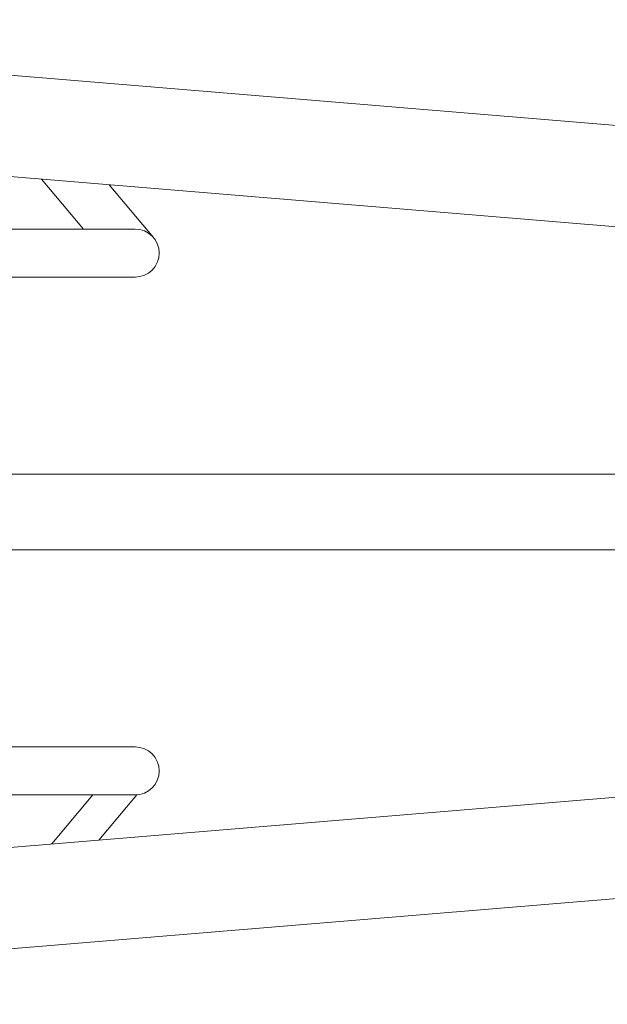
# Model space of a CAD drawing. Units: millimetres. Extents: x -1804 to 3288, y -2000 to 2000.
# Drawn here: x -631 to -41, y -494 to 494 of the extents above; entities that cross this region are included whole.
import ezdxf

# ---------------------------------------------------------------- set-up
doc = ezdxf.new("R2010")
doc.units = ezdxf.units.MM
doc.header["$LTSCALE"] = 20
doc.layers.add('2d', color=230, linetype='Continuous')

msp = doc.modelspace()

# ---------------------------------------------------------------- linework, layer by layer
at = {"layer": '2d', "lineweight": 0}
for p, q in [((-1309.15, 494.35), (1891.49, 228.41)), ((-1313.99, 392.8), (1883.07, 127.16)), ((-566.79, 284.15), (-608.79, 334.2)), ((-496.5, 275.52), (-541.01, 328.57)), ((-1282.45, 284.15), (-515, 284.15)), ((-1282.45, 235.85), (-515, 235.85)), ((-1282.45, 38.05), (1711.95, 38.05)), ((-1282.45, -38.05), (1711.95, -38.05)), ((-1313.99, -392.8), (1883.08, -127.16)), ((-1309.24, -494.35), (1891.49, -228.41)), ((-515, -235.85), (-1282.45, -235.85)), ((-515, -284.15), (-1282.45, -284.15)), ((-557.26, -284.15), (-598.55, -333.35)), ((-513.21, -284.08), (-551.26, -329.42)), ((-513.21, -284.08), (-513.21, -284.08))]:
    msp.add_line(p, q, dxfattribs=at)
for centre in [(-515, 260), (-515, -260)]:
    msp.add_arc(centre, 24.15, 270, 89.99996, dxfattribs=at)

doc.saveas('drawing.dxf')
